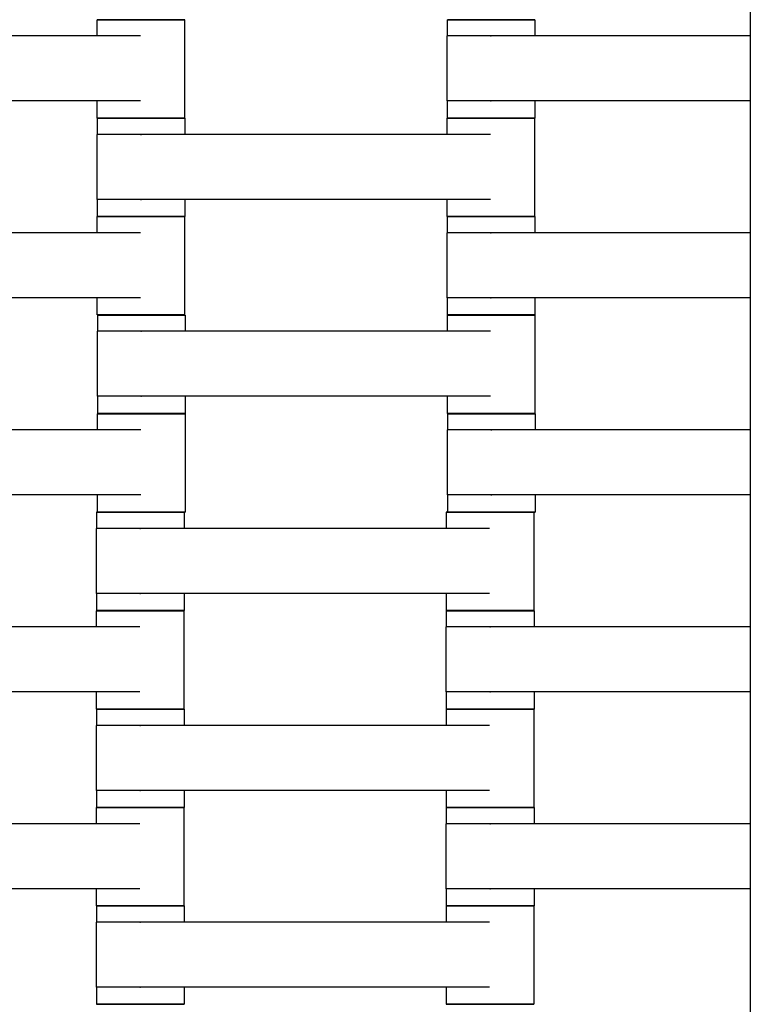
# Model space of a CAD drawing. Units: centimetres. Extents: x -329 to 321, y -319 to 331.
# Drawn here: x -45 to -29, y -97 to -75 of the extents above; entities that cross this region are included whole.
import ezdxf

# ---------------------------------------------------------------- set-up
doc = ezdxf.new("R2010")
doc.units = ezdxf.units.CM
doc.layers.add('Make2D$Adnotacja', color=7, linetype='Continuous', true_color=0x000000)
doc.layers.add('Make2D$Widoczne$Krzywe', color=7, linetype='Continuous', true_color=0x000000)
doc.styles.add('Arial Normalny', font='arial.ttf')
doc.dimstyles.new('TRAMPOL', dxfattribs={"dimscale": 1.1, "dimtxt": 7, "dimasz": 10, "dimexe": 5, "dimexo": 5, "dimgap": 1.1, "dimtad": 1, "dimtoh": 1, "dimdec": 0, "dimzin": 1, "dimdsep": 46, "dimtxsty": 'Arial Normalny', "dimcen": 5, "dimazin": 1, "dimtfac": 1, "dimtdec": 4, "dimtix": 1, "dimtofl": 0, "dimtmove": 1, "dimatfit": 3, "dimfxl": 10, "dimtolj": 1, "dimtzin": 1, "dimarcsym": 0})

# ---------------------------------------------------------------- blocks, each defined once
blk = doc.blocks.new('*D1')
at = {"layer": 'Defpoints', "color": 0, "transparency": 16777216}
for p in [(213.775, 247.938), (-220.948, -235.296)]:
    blk.add_point(p, dxfattribs=at)
at = {"layer": 'Make2D$Adnotacja', "color": 0, "lineweight": -2, "transparency": 16777216}
for p, q in [((235.127, 271.673), (221.132, 256.116)), ((261.677, 271.673), (235.127, 271.673))]:
    blk.add_line(p, q, dxfattribs=at)
at = {"layer": 'Make2D$Adnotacja', "color": 0, "transparency": 16777216}
for p, q in [((-3.587, 0.821), (-3.587, 11.821)), ((-9.087, 6.321), (1.913, 6.321))]:
    blk.add_line(p, q, dxfattribs=at)
blk.add_solid([(219.769, 257.342), (222.495, 254.89), (213.775, 247.938)], dxfattribs=at)
at = {"layer": 'Make2D$Adnotacja', "color": 0, "transparency": 16777216, "insert": (249.007, 277.027), "char_height": 7.7, "attachment_point": 5, "style": 'Arial Normalny'}
blk.add_mtext('\\A1;%%c650', dxfattribs=at)
blk = doc.blocks.new('*D2')
at = {"layer": 'Defpoints', "color": 0, "transparency": 16777216}
for p in [(86.954, 125.538), (-94.504, -112.103)]:
    blk.add_point(p, dxfattribs=at)
at = {"layer": 'Make2D$Adnotacja', "color": 0, "lineweight": -2, "transparency": 16777216}
for p, q in [((107.833, 152.882), (93.63, 134.281)), ((134.384, 152.882), (107.833, 152.882))]:
    blk.add_line(p, q, dxfattribs=at)
at = {"layer": 'Make2D$Adnotacja', "color": 0, "transparency": 16777216}
for p, q in [((-3.775, 1.218), (-3.775, 12.218)), ((-9.275, 6.718), (1.725, 6.718))]:
    blk.add_line(p, q, dxfattribs=at)
blk.add_solid([(92.173, 135.394), (95.087, 133.168), (86.954, 125.538)], dxfattribs=at)
at = {"layer": 'Make2D$Adnotacja', "color": 0, "transparency": 16777216, "insert": (121.714, 158.236), "char_height": 7.7, "attachment_point": 5, "style": 'Arial Normalny'}
blk.add_mtext('\\A1;Ø300', dxfattribs=at)

msp = doc.modelspace()

# ---------------------------------------------------------------- linework, layer by layer
at = {"layer": 'Make2D$Widoczne$Krzywe', "color": 6, "lineweight": -3, "true_color": 0xff00ff}
msp.add_rational_spline([(321.413, 6.321), (321.413, 331.321), (-3.587, 331.321), (-328.587, 331.321), (-328.587, 6.321), (-328.587, -318.679), (-3.587, -318.679), (321.413, -318.679), (321.413, 6.321)], [1, 0.707106781187, 1, 0.707106781187, 1, 0.707106781187, 1, 0.707106781187, 1], degree=2, knots=[0, 0, 0, 510.508806, 510.508806, 1021.017612, 1021.017612, 1531.526419, 1531.526419, 2042.035225, 2042.035225, 2042.035225], dxfattribs=at)
at = {"layer": 'Make2D$Widoczne$Krzywe', "color": 9, "lineweight": -3, "true_color": 0xbebebe}
msp.add_open_spline([(-28.78, -18.419), (-28.78, -67.163), (-28.78, -115.906)], degree=2, dxfattribs=at)
at = {"layer": 'Make2D$Widoczne$Krzywe', "color": 18, "lineweight": -3, "true_color": 0x000000}
for points, weights, knots in [([(-41.711, -74.981), (-41.711, -74.981), (-42.711, -74.981), (-43.71, -74.981), (-43.71, -74.981)], [1, 0.707106781187, 1, 0.707106781187, 1], [-47.123897, -47.123897, -47.123897, -31.415931, -31.415931, -15.707966, -15.707966, -15.707966]), ([(-33.705, -74.981), (-33.705, -74.981), (-34.704, -74.981), (-35.704, -74.981), (-35.704, -74.981)], [1, 0.707106781187, 1, 0.707106781187, 1], [-47.123897, -47.123897, -47.123897, -31.415931, -31.415931, -15.707966, -15.707966, -15.707966]), ([(-34.7, -75.353), (-34.706, -75.353), (-34.711, -75.353), (-35.711, -75.353), (-35.711, -75.353)], [0.99545943481, 0.997711841715, 1, 0.707106781187, 1], [-31.53865, -31.53865, -31.53865, -31.415935, -31.415935, -15.707968, -15.707968, -15.707968]), ([(-34.7, -76.839), (-34.706, -76.839), (-34.711, -76.839), (-35.711, -76.839), (-35.711, -76.839)], [0.99545943481, 0.997711841715, 1, 0.707106781187, 1], [-31.53865, -31.53865, -31.53865, -31.415935, -31.415935, -15.707968, -15.707968, -15.707968]), ([(-41.711, -77.23), (-41.711, -77.23), (-42.711, -77.23), (-43.71, -77.23), (-43.71, -77.23)], [1, 0.707106781187, 1, 0.707106781187, 1], [-47.123897, -47.123897, -47.123897, -31.415931, -31.415931, -15.707966, -15.707966, -15.707966]), ([(-41.705, -77.231), (-41.705, -77.231), (-42.704, -77.231), (-43.704, -77.231), (-43.704, -77.231)], [1, 0.707106781187, 1, 0.707106781187, 1], [-47.123897, -47.123897, -47.123897, -31.415931, -31.415931, -15.707966, -15.707966, -15.707966]), ([(-33.711, -77.231), (-33.711, -77.231), (-34.711, -77.231), (-35.71, -77.231), (-35.71, -77.231)], [1, 0.707106781187, 1, 0.707106781187, 1], [-47.123897, -47.123897, -47.123897, -31.415931, -31.415931, -15.707966, -15.707966, -15.707966]), ([(-33.705, -77.23), (-33.705, -77.23), (-34.704, -77.23), (-35.704, -77.23), (-35.704, -77.23)], [1, 0.707106781187, 1, 0.707106781187, 1], [-47.123897, -47.123897, -47.123897, -31.415931, -31.415931, -15.707966, -15.707966, -15.707966]), ([(-42.7, -77.603), (-42.706, -77.603), (-42.711, -77.603), (-43.711, -77.603), (-43.711, -77.603)], [0.99545943481, 0.997711841715, 1, 0.707106781187, 1], [-31.53865, -31.53865, -31.53865, -31.415935, -31.415935, -15.707968, -15.707968, -15.707968]), ([(-42.7, -79.089), (-42.706, -79.089), (-42.711, -79.089), (-43.711, -79.089), (-43.711, -79.089)], [0.99545943481, 0.997711841715, 1, 0.707106781187, 1], [-31.53865, -31.53865, -31.53865, -31.415935, -31.415935, -15.707968, -15.707968, -15.707968]), ([(-41.711, -79.481), (-41.711, -79.481), (-42.711, -79.481), (-43.71, -79.481), (-43.71, -79.481)], [1, 0.707106781187, 1, 0.707106781187, 1], [-47.123897, -47.123897, -47.123897, -31.415931, -31.415931, -15.707966, -15.707966, -15.707966]), ([(-41.705, -79.48), (-41.705, -79.48), (-42.704, -79.48), (-43.704, -79.48), (-43.704, -79.48)], [1, 0.707106781187, 1, 0.707106781187, 1], [-47.123897, -47.123897, -47.123897, -31.415931, -31.415931, -15.707966, -15.707966, -15.707966]), ([(-33.711, -79.48), (-33.711, -79.48), (-34.711, -79.48), (-35.71, -79.48), (-35.71, -79.48)], [1, 0.707106781187, 1, 0.707106781187, 1], [-47.123897, -47.123897, -47.123897, -31.415931, -31.415931, -15.707966, -15.707966, -15.707966]), ([(-33.705, -79.481), (-33.705, -79.481), (-34.704, -79.481), (-35.704, -79.481), (-35.704, -79.481)], [1, 0.707106781187, 1, 0.707106781187, 1], [-47.123897, -47.123897, -47.123897, -31.415931, -31.415931, -15.707966, -15.707966, -15.707966]), ([(-34.7, -79.853), (-34.706, -79.853), (-34.711, -79.853), (-35.711, -79.853), (-35.711, -79.853)], [0.99545943481, 0.997711841715, 1, 0.707106781187, 1], [-31.53865, -31.53865, -31.53865, -31.415935, -31.415935, -15.707968, -15.707968, -15.707968]), ([(-34.7, -81.339), (-34.706, -81.339), (-34.711, -81.339), (-35.711, -81.339), (-35.711, -81.339)], [0.99545943481, 0.997711841715, 1, 0.707106781187, 1], [-31.53865, -31.53865, -31.53865, -31.415935, -31.415935, -15.707968, -15.707968, -15.707968]), ([(-41.711, -81.73), (-41.711, -81.73), (-42.711, -81.73), (-43.71, -81.73), (-43.71, -81.73)], [1, 0.707106781187, 1, 0.707106781187, 1], [-47.123897, -47.123897, -47.123897, -31.415931, -31.415931, -15.707966, -15.707966, -15.707966]), ([(-41.7, -81.733), (-41.7, -81.733), (-42.699, -81.733), (-43.699, -81.733), (-43.699, -81.733)], [1, 0.707106781187, 1, 0.707106781187, 1], [-47.123897, -47.123897, -47.123897, -31.415931, -31.415931, -15.707966, -15.707966, -15.707966]), ([(-33.706, -81.733), (-33.706, -81.733), (-34.706, -81.733), (-35.705, -81.733), (-35.705, -81.733)], [1, 0.707106781187, 1, 0.707106781187, 1], [-47.123897, -47.123897, -47.123897, -31.415931, -31.415931, -15.707966, -15.707966, -15.707966]), ([(-33.705, -81.73), (-33.705, -81.73), (-34.704, -81.73), (-35.704, -81.73), (-35.704, -81.73)], [1, 0.707106781187, 1, 0.707106781187, 1], [-47.123897, -47.123897, -47.123897, -31.415931, -31.415931, -15.707966, -15.707966, -15.707966]), ([(-42.695, -82.105), (-42.701, -82.105), (-42.706, -82.105), (-43.706, -82.105), (-43.706, -82.105)], [0.99545943481, 0.997711841715, 1, 0.707106781187, 1], [-31.53865, -31.53865, -31.53865, -31.415935, -31.415935, -15.707968, -15.707968, -15.707968]), ([(-42.695, -83.591), (-42.701, -83.591), (-42.706, -83.591), (-43.706, -83.591), (-43.706, -83.591)], [0.99545943481, 0.997711841715, 1, 0.707106781187, 1], [-31.53865, -31.53865, -31.53865, -31.415935, -31.415935, -15.707968, -15.707968, -15.707968]), ([(-41.701, -83.989), (-41.701, -83.988), (-42.701, -83.988), (-43.7, -83.988), (-43.7, -83.989)], [1, 0.707106781187, 1, 0.707106781187, 1], [-47.123897, -47.123897, -47.123897, -31.415931, -31.415931, -15.707966, -15.707966, -15.707966]), ([(-41.7, -83.982), (-41.7, -83.982), (-42.699, -83.982), (-43.699, -83.982), (-43.699, -83.982)], [1, 0.707106781187, 1, 0.707106781187, 1], [-47.123897, -47.123897, -47.123897, -31.415931, -31.415931, -15.707966, -15.707966, -15.707966]), ([(-33.706, -83.982), (-33.706, -83.982), (-34.706, -83.982), (-35.705, -83.982), (-35.705, -83.982)], [1, 0.707106781187, 1, 0.707106781187, 1], [-47.123897, -47.123897, -47.123897, -31.415931, -31.415931, -15.707966, -15.707966, -15.707966]), ([(-33.695, -83.989), (-33.695, -83.988), (-34.694, -83.988), (-35.694, -83.988), (-35.694, -83.989)], [1, 0.707106781187, 1, 0.707106781187, 1], [-47.123897, -47.123897, -47.123897, -31.415931, -31.415931, -15.707966, -15.707966, -15.707966]), ([(-34.69, -84.361), (-34.696, -84.361), (-34.701, -84.361), (-35.701, -84.361), (-35.701, -84.361)], [0.99545943481, 0.997711841715, 1, 0.707106781187, 1], [-31.53865, -31.53865, -31.53865, -31.415935, -31.415935, -15.707968, -15.707968, -15.707968]), ([(-34.69, -85.846), (-34.696, -85.846), (-34.701, -85.846), (-35.701, -85.846), (-35.701, -85.846)], [0.99545943481, 0.997711841715, 1, 0.707106781187, 1], [-31.53865, -31.53865, -31.53865, -31.415935, -31.415935, -15.707968, -15.707968, -15.707968]), ([(-41.722, -86.244), (-41.722, -86.243), (-42.722, -86.243), (-43.722, -86.243), (-43.722, -86.244)], [1, 0.707106781187, 1, 0.707106781187, 1], [-47.123897, -47.123897, -47.123897, -31.415931, -31.415931, -15.707966, -15.707966, -15.707966]), ([(-41.701, -86.237), (-41.701, -86.237), (-42.701, -86.237), (-43.7, -86.237), (-43.7, -86.237)], [1, 0.707106781187, 1, 0.707106781187, 1], [-47.123897, -47.123897, -47.123897, -31.415931, -31.415931, -15.707966, -15.707966, -15.707966]), ([(-33.729, -86.244), (-33.729, -86.243), (-34.728, -86.243), (-35.728, -86.243), (-35.728, -86.244)], [1, 0.707106781187, 1, 0.707106781187, 1], [-47.123897, -47.123897, -47.123897, -31.415931, -31.415931, -15.707966, -15.707966, -15.707966]), ([(-33.695, -86.237), (-33.695, -86.237), (-34.694, -86.237), (-35.694, -86.237), (-35.694, -86.237)], [1, 0.707106781187, 1, 0.707106781187, 1], [-47.123897, -47.123897, -47.123897, -31.415931, -31.415931, -15.707966, -15.707966, -15.707966]), ([(-42.718, -86.616), (-42.723, -86.616), (-42.729, -86.616), (-43.729, -86.616), (-43.729, -86.616)], [0.99545943481, 0.997711841715, 1, 0.707106781187, 1], [-31.53865, -31.53865, -31.53865, -31.415935, -31.415935, -15.707968, -15.707968, -15.707968]), ([(-42.718, -88.101), (-42.723, -88.101), (-42.729, -88.101), (-43.729, -88.101), (-43.729, -88.101)], [0.99545943481, 0.997711841715, 1, 0.707106781187, 1], [-31.53865, -31.53865, -31.53865, -31.415935, -31.415935, -15.707968, -15.707968, -15.707968]), ([(-41.729, -88.494), (-41.729, -88.493), (-42.728, -88.493), (-43.728, -88.493), (-43.728, -88.494)], [1, 0.707106781187, 1, 0.707106781187, 1], [-47.123897, -47.123897, -47.123897, -31.415931, -31.415931, -15.707966, -15.707966, -15.707966]), ([(-41.722, -88.492), (-41.722, -88.492), (-42.722, -88.492), (-43.722, -88.492), (-43.722, -88.492)], [1, 0.707106781187, 1, 0.707106781187, 1], [-47.123897, -47.123897, -47.123897, -31.415931, -31.415931, -15.707966, -15.707966, -15.707966]), ([(-33.729, -88.492), (-33.729, -88.492), (-34.728, -88.492), (-35.728, -88.492), (-35.728, -88.492)], [1, 0.707106781187, 1, 0.707106781187, 1], [-47.123897, -47.123897, -47.123897, -31.415931, -31.415931, -15.707966, -15.707966, -15.707966]), ([(-33.722, -88.494), (-33.722, -88.493), (-34.722, -88.493), (-35.722, -88.493), (-35.722, -88.494)], [1, 0.707106781187, 1, 0.707106781187, 1], [-47.123897, -47.123897, -47.123897, -31.415931, -31.415931, -15.707966, -15.707966, -15.707966]), ([(-34.718, -88.866), (-34.723, -88.866), (-34.729, -88.866), (-35.729, -88.866), (-35.729, -88.866)], [0.99545943481, 0.997711841715, 1, 0.707106781187, 1], [-31.53865, -31.53865, -31.53865, -31.415935, -31.415935, -15.707968, -15.707968, -15.707968]), ([(-34.718, -90.351), (-34.723, -90.351), (-34.729, -90.351), (-35.729, -90.351), (-35.729, -90.351)], [0.99545943481, 0.997711841715, 1, 0.707106781187, 1], [-31.53865, -31.53865, -31.53865, -31.415935, -31.415935, -15.707968, -15.707968, -15.707968]), ([(-41.729, -90.742), (-41.729, -90.742), (-42.728, -90.742), (-43.728, -90.742), (-43.728, -90.742)], [1, 0.707106781187, 1, 0.707106781187, 1], [-47.123897, -47.123897, -47.123897, -31.415931, -31.415931, -15.707966, -15.707966, -15.707966]), ([(-41.722, -90.744), (-41.722, -90.743), (-42.722, -90.743), (-43.722, -90.743), (-43.722, -90.744)], [1, 0.707106781187, 1, 0.707106781187, 1], [-47.123897, -47.123897, -47.123897, -31.415931, -31.415931, -15.707966, -15.707966, -15.707966]), ([(-33.729, -90.744), (-33.729, -90.743), (-34.728, -90.743), (-35.728, -90.743), (-35.728, -90.744)], [1, 0.707106781187, 1, 0.707106781187, 1], [-47.123897, -47.123897, -47.123897, -31.415931, -31.415931, -15.707966, -15.707966, -15.707966]), ([(-33.722, -90.742), (-33.722, -90.742), (-34.722, -90.742), (-35.722, -90.742), (-35.722, -90.742)], [1, 0.707106781187, 1, 0.707106781187, 1], [-47.123897, -47.123897, -47.123897, -31.415931, -31.415931, -15.707966, -15.707966, -15.707966]), ([(-42.718, -91.116), (-42.723, -91.116), (-42.729, -91.116), (-43.729, -91.116), (-43.729, -91.116)], [0.99545943481, 0.997711841715, 1, 0.707106781187, 1], [-31.53865, -31.53865, -31.53865, -31.415935, -31.415935, -15.707968, -15.707968, -15.707968]), ([(-42.718, -92.601), (-42.723, -92.601), (-42.729, -92.601), (-43.729, -92.601), (-43.729, -92.601)], [0.99545943481, 0.997711841715, 1, 0.707106781187, 1], [-31.53865, -31.53865, -31.53865, -31.415935, -31.415935, -15.707968, -15.707968, -15.707968]), ([(-41.729, -92.994), (-41.729, -92.993), (-42.728, -92.993), (-43.728, -92.993), (-43.728, -92.994)], [1, 0.707106781187, 1, 0.707106781187, 1], [-47.123897, -47.123897, -47.123897, -31.415931, -31.415931, -15.707966, -15.707966, -15.707966]), ([(-41.722, -92.992), (-41.722, -92.992), (-42.722, -92.992), (-43.722, -92.992), (-43.722, -92.992)], [1, 0.707106781187, 1, 0.707106781187, 1], [-47.123897, -47.123897, -47.123897, -31.415931, -31.415931, -15.707966, -15.707966, -15.707966]), ([(-33.729, -92.992), (-33.729, -92.992), (-34.728, -92.992), (-35.728, -92.992), (-35.728, -92.992)], [1, 0.707106781187, 1, 0.707106781187, 1], [-47.123897, -47.123897, -47.123897, -31.415931, -31.415931, -15.707966, -15.707966, -15.707966]), ([(-33.722, -92.994), (-33.722, -92.993), (-34.722, -92.993), (-35.722, -92.993), (-35.722, -92.994)], [1, 0.707106781187, 1, 0.707106781187, 1], [-47.123897, -47.123897, -47.123897, -31.415931, -31.415931, -15.707966, -15.707966, -15.707966]), ([(-34.718, -93.366), (-34.723, -93.366), (-34.729, -93.366), (-35.729, -93.366), (-35.729, -93.366)], [0.99545943481, 0.997711841715, 1, 0.707106781187, 1], [-31.53865, -31.53865, -31.53865, -31.415935, -31.415935, -15.707968, -15.707968, -15.707968]), ([(-34.718, -94.851), (-34.723, -94.851), (-34.729, -94.851), (-35.729, -94.851), (-35.729, -94.851)], [0.99545943481, 0.997711841715, 1, 0.707106781187, 1], [-31.53865, -31.53865, -31.53865, -31.415935, -31.415935, -15.707968, -15.707968, -15.707968]), ([(-41.729, -95.242), (-41.729, -95.242), (-42.728, -95.242), (-43.728, -95.242), (-43.728, -95.242)], [1, 0.707106781187, 1, 0.707106781187, 1], [-47.123897, -47.123897, -47.123897, -31.415931, -31.415931, -15.707966, -15.707966, -15.707966]), ([(-41.722, -95.244), (-41.722, -95.243), (-42.722, -95.243), (-43.722, -95.243), (-43.722, -95.244)], [1, 0.707106781187, 1, 0.707106781187, 1], [-47.123897, -47.123897, -47.123897, -31.415931, -31.415931, -15.707966, -15.707966, -15.707966]), ([(-33.729, -95.244), (-33.729, -95.243), (-34.728, -95.243), (-35.728, -95.243), (-35.728, -95.244)], [1, 0.707106781187, 1, 0.707106781187, 1], [-47.123897, -47.123897, -47.123897, -31.415931, -31.415931, -15.707966, -15.707966, -15.707966]), ([(-33.722, -95.242), (-33.722, -95.242), (-34.722, -95.242), (-35.722, -95.242), (-35.722, -95.242)], [1, 0.707106781187, 1, 0.707106781187, 1], [-47.123897, -47.123897, -47.123897, -31.415931, -31.415931, -15.707966, -15.707966, -15.707966]), ([(-42.718, -95.616), (-42.723, -95.616), (-42.729, -95.616), (-43.729, -95.616), (-43.729, -95.616)], [0.99545943481, 0.997711841715, 1, 0.707106781187, 1], [-31.53865, -31.53865, -31.53865, -31.415935, -31.415935, -15.707968, -15.707968, -15.707968]), ([(-42.718, -97.101), (-42.723, -97.101), (-42.729, -97.101), (-43.729, -97.101), (-43.729, -97.101)], [0.99545943481, 0.997711841715, 1, 0.707106781187, 1], [-31.53865, -31.53865, -31.53865, -31.415935, -31.415935, -15.707968, -15.707968, -15.707968]), ([(-41.722, -97.492), (-41.722, -97.492), (-42.722, -97.492), (-43.722, -97.492), (-43.722, -97.492)], [1, 0.707106781187, 1, 0.707106781187, 1], [-47.123897, -47.123897, -47.123897, -31.415931, -31.415931, -15.707966, -15.707966, -15.707966]), ([(-33.729, -97.492), (-33.729, -97.492), (-34.728, -97.492), (-35.728, -97.492), (-35.728, -97.492)], [1, 0.707106781187, 1, 0.707106781187, 1], [-47.123897, -47.123897, -47.123897, -31.415931, -31.415931, -15.707966, -15.707966, -15.707966])]:
    msp.add_rational_spline(points, weights, degree=2, knots=knots, dxfattribs=at)
for points, weights in [([(-43.71, -74.981), (-43.71, -74.982), (-42.711, -74.982)], [1, 0.707106781187, 1]), ([(-42.711, -74.982), (-41.711, -74.982), (-41.711, -74.981)], [1, 0.707106781187, 1]), ([(-35.704, -74.981), (-35.704, -74.982), (-34.704, -74.982)], [1, 0.707106781187, 1]), ([(-34.704, -74.982), (-33.705, -74.982), (-33.705, -74.981)], [1, 0.707106781187, 1]), ([(-43.71, -77.23), (-43.71, -77.231), (-42.711, -77.231)], [1, 0.707106781187, 1]), ([(-43.704, -77.231), (-43.704, -77.232), (-42.704, -77.232)], [1, 0.707106781187, 1]), ([(-42.708, -77.231), (-41.711, -77.231), (-41.711, -77.23)], [0.99871921711, 0.707748578961, 1]), ([(-42.704, -77.232), (-41.705, -77.232), (-41.705, -77.231)], [1, 0.707106781187, 1]), ([(-35.71, -77.231), (-35.71, -77.232), (-34.711, -77.232)], [1, 0.707106781187, 1]), ([(-35.704, -77.23), (-35.704, -77.231), (-34.707, -77.231)], [1, 0.707705350971, 0.99880530696]), ([(-34.711, -77.232), (-33.711, -77.232), (-33.711, -77.231)], [1, 0.707106781187, 1]), ([(-34.704, -77.231), (-33.705, -77.231), (-33.705, -77.23)], [1, 0.707106781187, 1]), ([(-43.71, -79.481), (-43.71, -79.482), (-42.711, -79.482)], [1, 0.707106781187, 1]), ([(-43.704, -79.48), (-43.704, -79.481), (-42.707, -79.481)], [1, 0.707659821819, 0.998896007237]), ([(-42.711, -79.482), (-41.711, -79.482), (-41.711, -79.481)], [1, 0.707106781187, 1]), ([(-42.704, -79.481), (-41.705, -79.481), (-41.705, -79.48)], [1, 0.707106781187, 1]), ([(-35.71, -79.48), (-35.71, -79.481), (-34.711, -79.481)], [1, 0.707106781187, 1]), ([(-35.704, -79.481), (-35.704, -79.482), (-34.704, -79.482)], [1, 0.707106781187, 1]), ([(-34.708, -79.481), (-33.711, -79.481), (-33.711, -79.48)], [0.998719487162, 0.707748443341, 1]), ([(-34.704, -79.482), (-33.705, -79.482), (-33.705, -79.481)], [1, 0.707106781187, 1]), ([(-43.71, -81.73), (-43.71, -81.731), (-42.711, -81.731)], [1, 0.707106781187, 1]), ([(-43.699, -81.733), (-43.699, -81.734), (-42.699, -81.734)], [1, 0.707106781187, 1]), ([(-42.711, -81.731), (-41.711, -81.731), (-41.711, -81.73)], [1, 0.707106781187, 1]), ([(-42.699, -81.734), (-41.7, -81.734), (-41.7, -81.733)], [1, 0.707106781187, 1]), ([(-35.705, -81.733), (-35.705, -81.734), (-34.706, -81.734)], [1, 0.707106781187, 1]), ([(-35.704, -81.73), (-35.704, -81.731), (-34.704, -81.731)], [1, 0.707106781187, 1]), ([(-34.706, -81.734), (-33.706, -81.734), (-33.706, -81.733)], [1, 0.707106781187, 1]), ([(-34.704, -81.731), (-33.705, -81.731), (-33.705, -81.73)], [1, 0.707106781187, 1]), ([(-43.7, -83.989), (-43.7, -83.989), (-42.701, -83.989)], [1, 0.707106781187, 1]), ([(-43.699, -83.982), (-43.699, -83.983), (-42.699, -83.983)], [1, 0.707106781187, 1]), ([(-42.701, -83.989), (-41.701, -83.989), (-41.701, -83.989)], [1, 0.707106781187, 1]), ([(-42.699, -83.983), (-41.7, -83.983), (-41.7, -83.982)], [1, 0.707106781187, 1]), ([(-35.705, -83.982), (-35.705, -83.983), (-34.706, -83.983)], [1, 0.707106781187, 1]), ([(-35.694, -83.989), (-35.694, -83.989), (-34.694, -83.989)], [1, 0.707106781187, 1]), ([(-34.706, -83.983), (-33.706, -83.983), (-33.706, -83.982)], [1, 0.707106781187, 1]), ([(-34.694, -83.989), (-33.695, -83.989), (-33.695, -83.989)], [1, 0.707106781187, 1]), ([(-43.722, -86.244), (-43.722, -86.244), (-42.722, -86.244)], [1, 0.707106781187, 1]), ([(-43.7, -86.237), (-43.7, -86.238), (-42.701, -86.238)], [1, 0.707106781187, 1]), ([(-42.722, -86.244), (-41.722, -86.244), (-41.722, -86.244)], [1, 0.707106781187, 1]), ([(-42.701, -86.238), (-41.701, -86.238), (-41.701, -86.237)], [1, 0.707106781187, 1]), ([(-35.728, -86.244), (-35.728, -86.244), (-34.728, -86.244)], [1, 0.707106781187, 1]), ([(-35.694, -86.237), (-35.694, -86.238), (-34.694, -86.238)], [1, 0.707106781187, 1]), ([(-34.728, -86.244), (-33.729, -86.244), (-33.729, -86.244)], [1, 0.707106781187, 1]), ([(-34.694, -86.238), (-33.695, -86.238), (-33.695, -86.237)], [1, 0.707106781187, 1]), ([(-43.728, -88.494), (-43.728, -88.494), (-42.728, -88.494)], [1, 0.707106781187, 1]), ([(-43.722, -88.492), (-43.722, -88.493), (-42.725, -88.493)], [1, 0.707740650807, 0.998735004357]), ([(-42.728, -88.494), (-41.729, -88.494), (-41.729, -88.494)], [1, 0.707106781187, 1]), ([(-42.722, -88.493), (-41.722, -88.493), (-41.722, -88.492)], [1, 0.707106781187, 1]), ([(-35.728, -88.492), (-35.728, -88.493), (-34.728, -88.493)], [1, 0.707106781187, 1]), ([(-35.722, -88.494), (-35.722, -88.494), (-34.722, -88.494)], [1, 0.707106781187, 1]), ([(-34.725, -88.493), (-33.729, -88.493), (-33.729, -88.492)], [0.99871896748, 0.707748704325, 1]), ([(-34.722, -88.494), (-33.722, -88.494), (-33.722, -88.494)], [1, 0.707106781187, 1]), ([(-43.728, -90.742), (-43.728, -90.743), (-42.728, -90.743)], [1, 0.707106781187, 1]), ([(-43.722, -90.744), (-43.722, -90.744), (-42.722, -90.744)], [1, 0.707106781187, 1]), ([(-42.725, -90.743), (-41.729, -90.743), (-41.729, -90.742)], [0.998720607527, 0.707747880694, 1]), ([(-42.722, -90.744), (-41.722, -90.744), (-41.722, -90.744)], [1, 0.707106781187, 1]), ([(-35.728, -90.744), (-35.728, -90.744), (-34.728, -90.744)], [1, 0.707106781187, 1]), ([(-35.722, -90.742), (-35.722, -90.743), (-34.725, -90.743)], [1, 0.707691096219, 0.998833701324]), ([(-34.728, -90.744), (-33.729, -90.744), (-33.729, -90.744)], [1, 0.707106781187, 1]), ([(-34.722, -90.743), (-33.722, -90.743), (-33.722, -90.742)], [1, 0.707106781187, 1]), ([(-43.728, -92.994), (-43.728, -92.994), (-42.728, -92.994)], [1, 0.707106781187, 1]), ([(-43.722, -92.992), (-43.722, -92.993), (-42.725, -92.993)], [1, 0.707745202218, 0.998725941077]), ([(-42.728, -92.994), (-41.729, -92.994), (-41.729, -92.994)], [1, 0.707106781187, 1]), ([(-42.722, -92.993), (-41.722, -92.993), (-41.722, -92.992)], [1, 0.707106781187, 1]), ([(-35.728, -92.992), (-35.728, -92.993), (-34.728, -92.993)], [1, 0.707106781187, 1]), ([(-35.722, -92.994), (-35.722, -92.994), (-34.722, -92.994)], [1, 0.707106781187, 1]), ([(-34.725, -92.993), (-33.729, -92.993), (-33.729, -92.992)], [0.998719217117, 0.707748578958, 1]), ([(-34.722, -92.994), (-33.722, -92.994), (-33.722, -92.994)], [1, 0.707106781187, 1]), ([(-43.728, -95.242), (-43.728, -95.243), (-42.728, -95.243)], [1, 0.707106781187, 1]), ([(-43.722, -95.244), (-43.722, -95.244), (-42.722, -95.244)], [1, 0.707106781187, 1]), ([(-42.725, -95.243), (-41.729, -95.243), (-41.729, -95.242)], [0.998719059276, 0.707748658226, 1]), ([(-42.722, -95.244), (-41.722, -95.244), (-41.722, -95.244)], [1, 0.707106781187, 1]), ([(-35.728, -95.244), (-35.728, -95.244), (-34.728, -95.244)], [1, 0.707106781187, 1]), ([(-35.722, -95.242), (-35.722, -95.243), (-34.725, -95.243)], [1, 0.707741084796, 0.998734140139]), ([(-34.728, -95.244), (-33.729, -95.244), (-33.729, -95.244)], [1, 0.707106781187, 1]), ([(-34.722, -95.243), (-33.722, -95.243), (-33.722, -95.242)], [1, 0.707106781187, 1]), ([(-43.722, -97.492), (-43.722, -97.493), (-42.725, -97.493)], [1, 0.707634439845, 0.998946583879]), ([(-42.722, -97.493), (-41.722, -97.493), (-41.722, -97.492)], [1, 0.707106781187, 1]), ([(-35.728, -97.492), (-35.728, -97.493), (-34.728, -97.493)], [1, 0.707106781187, 1]), ([(-34.725, -97.493), (-33.729, -97.493), (-33.729, -97.492)], [0.998718947073, 0.707748714574, 1])]:
    msp.add_rational_spline(points, weights, degree=2, dxfattribs=at)
for points in [[(-43.71, -75.353), (-43.71, -75.167), (-43.71, -74.981)], [(-41.711, -74.981), (-41.711, -76.106), (-41.711, -77.23)], [(-35.704, -75.353), (-35.704, -75.167), (-35.704, -74.981)], [(-33.705, -74.981), (-33.705, -75.167), (-33.705, -75.353)], [(-42.722, -75.353), (-46.711, -75.353), (-50.7, -75.353)], [(-35.711, -76.839), (-35.711, -76.096), (-35.711, -75.353)], [(-28.78, -75.353), (-31.74, -75.353), (-34.7, -75.353)], [(-42.722, -76.839), (-46.711, -76.839), (-50.7, -76.839)], [(-43.71, -77.23), (-43.71, -77.034), (-43.71, -76.839)], [(-35.704, -77.23), (-35.704, -77.034), (-35.704, -76.839)], [(-28.779, -76.839), (-31.74, -76.839), (-34.7, -76.839)], [(-33.705, -76.839), (-33.705, -77.034), (-33.705, -77.23)], [(-43.704, -77.603), (-43.704, -77.417), (-43.704, -77.231)], [(-41.705, -77.231), (-41.705, -77.417), (-41.705, -77.603)], [(-35.71, -77.603), (-35.71, -77.417), (-35.71, -77.231)], [(-33.711, -77.231), (-33.711, -78.356), (-33.711, -79.48)], [(-43.711, -79.089), (-43.711, -78.346), (-43.711, -77.603)], [(-34.722, -77.603), (-38.711, -77.603), (-42.7, -77.603)], [(-43.704, -79.48), (-43.704, -79.284), (-43.704, -79.089)], [(-34.722, -79.089), (-38.711, -79.089), (-42.7, -79.089)], [(-41.705, -79.089), (-41.705, -79.284), (-41.705, -79.48)], [(-35.71, -79.48), (-35.71, -79.284), (-35.71, -79.089)], [(-43.71, -79.853), (-43.71, -79.667), (-43.71, -79.481)], [(-41.711, -79.481), (-41.711, -80.606), (-41.711, -81.73)], [(-35.704, -79.853), (-35.704, -79.667), (-35.704, -79.481)], [(-33.705, -79.481), (-33.705, -79.667), (-33.705, -79.853)], [(-42.722, -79.853), (-46.711, -79.853), (-50.7, -79.853)], [(-35.711, -81.339), (-35.711, -80.596), (-35.711, -79.853)], [(-28.779, -79.853), (-31.74, -79.853), (-34.7, -79.853)], [(-42.722, -81.339), (-46.711, -81.339), (-50.7, -81.339)], [(-43.71, -81.73), (-43.71, -81.534), (-43.71, -81.339)], [(-35.704, -81.73), (-35.704, -81.534), (-35.704, -81.339)], [(-28.78, -81.339), (-31.74, -81.339), (-34.7, -81.339)], [(-33.705, -81.339), (-33.705, -81.534), (-33.705, -81.73)], [(-43.699, -82.105), (-43.699, -81.919), (-43.699, -81.733)], [(-41.7, -81.733), (-41.7, -81.919), (-41.7, -82.105)], [(-35.705, -82.105), (-35.705, -81.919), (-35.705, -81.733)], [(-33.706, -81.733), (-33.706, -82.858), (-33.706, -83.982)], [(-43.706, -83.591), (-43.706, -82.848), (-43.706, -82.105)], [(-34.717, -82.105), (-38.706, -82.105), (-42.695, -82.105)], [(-43.699, -83.982), (-43.699, -83.787), (-43.699, -83.591)], [(-34.717, -83.591), (-38.706, -83.591), (-42.695, -83.591)], [(-41.7, -83.591), (-41.7, -83.787), (-41.7, -83.982)], [(-35.705, -83.982), (-35.705, -83.787), (-35.705, -83.591)], [(-43.7, -84.361), (-43.7, -84.175), (-43.7, -83.989)], [(-41.701, -83.989), (-41.701, -85.113), (-41.701, -86.237)], [(-35.694, -84.361), (-35.694, -84.175), (-35.694, -83.989)], [(-33.695, -83.989), (-33.695, -84.174), (-33.695, -84.36)], [(-42.712, -84.361), (-46.701, -84.361), (-50.69, -84.361)], [(-35.701, -85.846), (-35.701, -85.103), (-35.701, -84.361)], [(-28.779, -84.361), (-31.735, -84.361), (-34.69, -84.361)], [(-42.712, -85.846), (-46.701, -85.846), (-50.69, -85.846)], [(-43.7, -86.237), (-43.7, -86.042), (-43.7, -85.846)], [(-35.694, -86.237), (-35.694, -86.042), (-35.694, -85.846)], [(-28.779, -85.846), (-31.735, -85.846), (-34.69, -85.846)], [(-33.695, -85.846), (-33.695, -86.042), (-33.695, -86.237)], [(-43.722, -86.615), (-43.722, -86.429), (-43.722, -86.244)], [(-41.722, -86.244), (-41.722, -86.43), (-41.722, -86.616)], [(-35.728, -86.616), (-35.728, -86.43), (-35.728, -86.244)], [(-33.729, -86.244), (-33.729, -87.368), (-33.729, -88.492)], [(-43.729, -88.101), (-43.729, -87.358), (-43.729, -86.616)], [(-34.739, -86.616), (-38.729, -86.616), (-42.718, -86.616)], [(-43.722, -88.492), (-43.722, -88.297), (-43.722, -88.101)], [(-34.739, -88.101), (-38.729, -88.101), (-42.718, -88.101)], [(-41.722, -88.101), (-41.722, -88.297), (-41.722, -88.492)], [(-35.728, -88.492), (-35.728, -88.297), (-35.728, -88.101)], [(-43.728, -88.866), (-43.728, -88.68), (-43.728, -88.494)], [(-41.729, -88.494), (-41.729, -89.618), (-41.729, -90.742)], [(-35.722, -88.865), (-35.722, -88.68), (-35.722, -88.494)], [(-33.722, -88.494), (-33.722, -88.68), (-33.722, -88.866)], [(-42.739, -88.866), (-46.729, -88.866), (-50.718, -88.866)], [(-35.729, -90.351), (-35.729, -89.608), (-35.729, -88.866)], [(-28.779, -88.866), (-31.749, -88.866), (-34.718, -88.866)], [(-42.739, -90.351), (-46.729, -90.351), (-50.718, -90.351)], [(-43.728, -90.742), (-43.728, -90.547), (-43.728, -90.351)], [(-35.722, -90.742), (-35.722, -90.546), (-35.722, -90.35)], [(-28.779, -90.351), (-31.749, -90.351), (-34.718, -90.351)], [(-33.722, -90.351), (-33.722, -90.547), (-33.722, -90.742)], [(-43.722, -91.116), (-43.722, -90.93), (-43.722, -90.744)], [(-41.722, -90.744), (-41.722, -90.93), (-41.722, -91.116)], [(-35.728, -91.116), (-35.728, -90.93), (-35.728, -90.744)], [(-33.729, -90.744), (-33.729, -91.868), (-33.729, -92.992)], [(-43.729, -92.601), (-43.729, -91.858), (-43.729, -91.116)], [(-34.739, -91.116), (-38.729, -91.116), (-42.718, -91.116)], [(-43.722, -92.992), (-43.722, -92.797), (-43.722, -92.601)], [(-34.739, -92.601), (-38.729, -92.601), (-42.718, -92.601)], [(-41.722, -92.601), (-41.722, -92.797), (-41.722, -92.992)], [(-35.728, -92.992), (-35.728, -92.797), (-35.728, -92.601)], [(-43.728, -93.366), (-43.728, -93.18), (-43.728, -92.994)], [(-41.729, -92.994), (-41.729, -94.118), (-41.729, -95.242)], [(-35.722, -93.366), (-35.722, -93.18), (-35.722, -92.994)], [(-33.722, -92.994), (-33.722, -93.179), (-33.722, -93.365)], [(-42.739, -93.366), (-46.729, -93.366), (-50.718, -93.366)], [(-35.729, -94.851), (-35.729, -94.108), (-35.729, -93.366)], [(-28.779, -93.366), (-31.749, -93.366), (-34.718, -93.366)], [(-42.739, -94.851), (-46.729, -94.851), (-50.718, -94.851)], [(-43.728, -95.242), (-43.728, -95.047), (-43.728, -94.851)], [(-35.722, -95.242), (-35.722, -95.047), (-35.722, -94.851)], [(-28.779, -94.851), (-31.749, -94.851), (-34.718, -94.851)], [(-33.722, -94.851), (-33.722, -95.047), (-33.722, -95.242)], [(-43.722, -95.615), (-43.722, -95.429), (-43.722, -95.244)], [(-41.722, -95.244), (-41.722, -95.43), (-41.722, -95.616)], [(-35.728, -95.616), (-35.728, -95.43), (-35.728, -95.244)], [(-33.729, -95.244), (-33.729, -96.368), (-33.729, -97.492)], [(-43.729, -97.101), (-43.729, -96.358), (-43.729, -95.616)], [(-34.739, -95.616), (-38.729, -95.616), (-42.718, -95.616)], [(-43.722, -97.492), (-43.722, -97.297), (-43.722, -97.101)], [(-34.739, -97.101), (-38.729, -97.101), (-42.718, -97.101)], [(-41.722, -97.101), (-41.722, -97.297), (-41.722, -97.492)], [(-35.728, -97.492), (-35.728, -97.297), (-35.728, -97.101)]]:
    msp.add_open_spline(points, degree=2, dxfattribs=at)
at = {"layer": 'Make2D$Widoczne$Krzywe', "color": 12, "lineweight": -3, "true_color": 0xbf0000}
for points, weights in [([(-3.542, -118.481), (-53.528, -118.481), (-89.731, -84.015)], [1, 0.928512845493, 1]), ([(-4.042, -118.98), (-53.648, -118.782), (-89.713, -84.721)], [1, 0.929984760808, 1])]:
    msp.add_rational_spline(points, weights, degree=2, dxfattribs=at)

# ---------------------------------------------------------------- dimensions: what is measured, and where the dimension line sits
at = {"layer": 'Make2D$Adnotacja'}
dim = msp.add_diameter_dim_2p(p1=(-220.948, -235.296), p2=(213.775, 247.938), dimstyle='TRAMPOL', override={"dimscale": 1.1, "dimasz": 10, "dimtad": 1, "dimtih": 0, "dimtoh": 1, "dimlfac": 1, "dimtxsty": 'Arial Normalny', "dimsah": 0}, dxfattribs=at)
dim.commit()
dim.dimension.update_dxf_attribs({"geometry": '*D1', "text_midpoint": (235.127, 271.673), "dimtype": 163})
dim = msp.add_diameter_dim_2p(p1=(-94.504, -112.103), p2=(86.954, 125.538), text='Ø300', dimstyle='TRAMPOL', override={"dimscale": 1.1, "dimasz": 10, "dimtad": 1, "dimtih": 0, "dimtoh": 1, "dimlfac": 1, "dimtxsty": 'Arial Normalny', "dimsah": 0}, dxfattribs=at)
dim.commit()
dim.dimension.update_dxf_attribs({"geometry": '*D2', "text_midpoint": (107.833, 152.882), "dimtype": 163})

doc.saveas('drawing.dxf')
